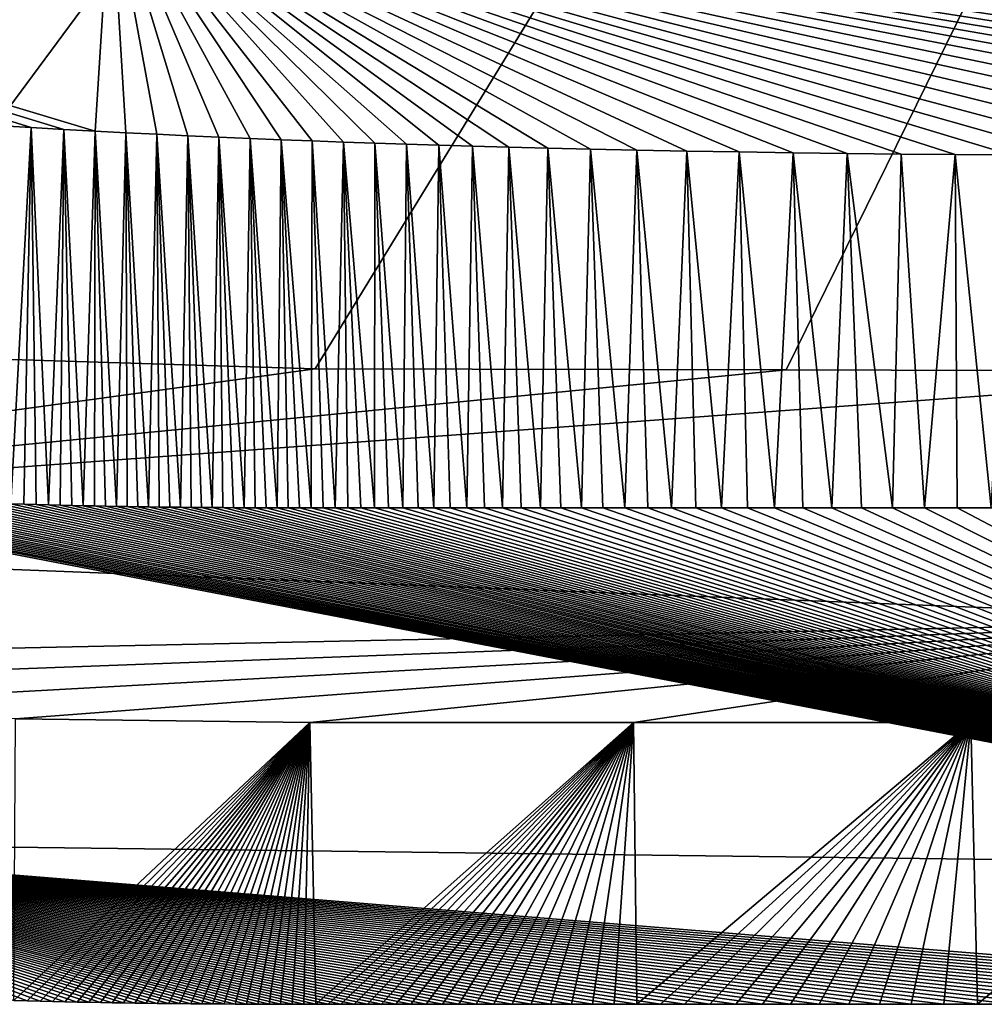
# Model space of a CAD drawing. Units: millimetres. Extents: x -275 to 275, y -440 to 10.
# Drawn here: x -189 to -173, y -440 to -424 of the extents above; entities that cross this region are included whole.
import ezdxf

# ---------------------------------------------------------------- set-up
doc = ezdxf.new("R2010")
doc.units = ezdxf.units.MM
doc.header["$LTSCALE"] = 101.851852
for name, color, linetype in [('68', 7, 'CONTINUOUS'), ('69', 7, 'CONTINUOUS'), ('70', 7, 'CONTINUOUS'), ('85', 7, 'CONTINUOUS'), ('86', 7, 'CONTINUOUS'), ('90', 7, 'CONTINUOUS')]:
    doc.layers.add(name, color=color, linetype=linetype)

msp = doc.modelspace()

# ---------------------------------------------------------------- linework, layer by layer
at = {"layer": '68', "linetype": 'Continuous'}
for points in [[(-189.453, -425.423, 849.957), (-189.204, -431.533, 849.98), (-188.878, -425.457, 849.958), (-189.453, -425.423, 849.957)], [(-189.204, -431.533, 849.98), (-188.998, -431.54, 849.98), (-188.878, -425.457, 849.958), (-189.204, -431.533, 849.98)], [(-188.998, -431.54, 849.98), (-188.796, -431.545, 849.98), (-188.878, -425.457, 849.958), (-188.998, -431.54, 849.98)], [(-188.796, -431.545, 849.98), (-188.599, -431.55, 849.98), (-188.878, -425.457, 849.958), (-188.796, -431.545, 849.98)], [(-188.878, -425.457, 849.958), (-188.599, -431.55, 849.98), (-188.348, -425.487, 849.958), (-188.878, -425.457, 849.958)], [(-188.599, -431.55, 849.98), (-188.408, -431.555, 849.98), (-188.348, -425.487, 849.958), (-188.599, -431.55, 849.98)], [(-188.408, -431.555, 849.98), (-188.221, -431.559, 849.98), (-188.348, -425.487, 849.958), (-188.408, -431.555, 849.98)], [(-188.221, -431.559, 849.98), (-188.036, -431.563, 849.98), (-188.348, -425.487, 849.958), (-188.221, -431.559, 849.98)], [(-188.348, -425.487, 849.958), (-188.036, -431.563, 849.98), (-187.844, -425.514, 849.958), (-188.348, -425.487, 849.958)], [(-188.036, -431.563, 849.98), (-187.856, -431.567, 849.98), (-187.844, -425.514, 849.958), (-188.036, -431.563, 849.98)], [(-187.856, -431.567, 849.98), (-187.678, -431.57, 849.98), (-187.844, -425.514, 849.958), (-187.856, -431.567, 849.98)], [(-187.678, -431.57, 849.98), (-187.502, -431.574, 849.98), (-187.844, -425.514, 849.958), (-187.678, -431.57, 849.98)], [(-187.844, -425.514, 849.958), (-187.502, -431.574, 849.98), (-187.348, -425.54, 849.958), (-187.844, -425.514, 849.958)], [(-187.502, -431.574, 849.98), (-187.328, -431.576, 849.98), (-187.348, -425.54, 849.958), (-187.502, -431.574, 849.98)], [(-187.155, -431.579, 849.98), (-186.983, -431.582, 849.98), (-187.348, -425.54, 849.958), (-187.155, -431.579, 849.98)], [(-187.348, -425.54, 849.958), (-186.983, -431.582, 849.98), (-186.848, -425.564, 849.958), (-187.348, -425.54, 849.958)], [(-187.328, -431.576, 849.98), (-187.155, -431.579, 849.98), (-187.348, -425.54, 849.958), (-187.328, -431.576, 849.98)], [(-186.983, -431.582, 849.98), (-186.811, -431.584, 849.98), (-186.848, -425.564, 849.958), (-186.983, -431.582, 849.98)], [(-186.639, -431.586, 849.98), (-186.468, -431.588, 849.98), (-186.848, -425.564, 849.958), (-186.639, -431.586, 849.98)], [(-186.848, -425.564, 849.958), (-186.468, -431.588, 849.98), (-186.346, -425.588, 849.958), (-186.848, -425.564, 849.958)], [(-186.811, -431.584, 849.98), (-186.639, -431.586, 849.98), (-186.848, -425.564, 849.958), (-186.811, -431.584, 849.98)], [(-186.468, -431.588, 849.98), (-186.296, -431.589, 849.98), (-186.346, -425.588, 849.958), (-186.468, -431.588, 849.98)], [(-186.125, -431.591, 849.98), (-185.953, -431.592, 849.98), (-186.346, -425.588, 849.958), (-186.125, -431.591, 849.98)], [(-186.346, -425.588, 849.958), (-185.953, -431.592, 849.98), (-185.845, -425.61, 849.958), (-186.346, -425.588, 849.958)], [(-186.296, -431.589, 849.98), (-186.125, -431.591, 849.98), (-186.346, -425.588, 849.958), (-186.296, -431.589, 849.98)], [(-185.953, -431.592, 849.98), (-185.781, -431.594, 849.98), (-185.845, -425.61, 849.958), (-185.953, -431.592, 849.98)], [(-185.608, -431.595, 849.98), (-185.435, -431.596, 849.98), (-185.845, -425.61, 849.958), (-185.608, -431.595, 849.98)], [(-185.845, -425.61, 849.958), (-185.435, -431.596, 849.98), (-185.343, -425.632, 849.958), (-185.845, -425.61, 849.958)], [(-185.781, -431.594, 849.98), (-185.608, -431.595, 849.98), (-185.845, -425.61, 849.958), (-185.781, -431.594, 849.98)], [(-185.435, -431.596, 849.98), (-185.26, -431.596, 849.98), (-185.343, -425.632, 849.958), (-185.435, -431.596, 849.98)], [(-185.084, -431.597, 849.98), (-184.906, -431.598, 849.98), (-185.343, -425.632, 849.958), (-185.084, -431.597, 849.98)], [(-185.343, -425.632, 849.958), (-184.906, -431.598, 849.98), (-184.841, -425.652, 849.958), (-185.343, -425.632, 849.958)], [(-185.26, -431.596, 849.98), (-185.084, -431.597, 849.98), (-185.343, -425.632, 849.958), (-185.26, -431.596, 849.98)], [(-184.906, -431.598, 849.98), (-184.725, -431.598, 849.98), (-184.841, -425.652, 849.958), (-184.906, -431.598, 849.98)], [(-184.542, -431.599, 849.98), (-184.355, -431.599, 849.98), (-184.841, -425.652, 849.958), (-184.542, -431.599, 849.98)], [(-184.841, -425.652, 849.958), (-184.355, -431.599, 849.98), (-184.337, -425.672, 849.958), (-184.841, -425.652, 849.958)], [(-184.725, -431.598, 849.98), (-184.542, -431.599, 849.98), (-184.841, -425.652, 849.958), (-184.725, -431.598, 849.98)], [(-184.355, -431.599, 849.98), (-184.162, -431.599, 849.98), (-184.337, -425.672, 849.958), (-184.355, -431.599, 849.98)], [(-184.162, -431.599, 849.98), (-183.965, -431.599, 849.98), (-184.337, -425.672, 849.958), (-184.162, -431.599, 849.98)], [(-184.337, -425.672, 849.958), (-183.965, -431.599, 849.98), (-183.833, -425.69, 849.958), (-184.337, -425.672, 849.958)], [(-183.965, -431.599, 849.98), (-183.762, -431.599, 849.98), (-183.833, -425.69, 849.958), (-183.965, -431.599, 849.98)], [(-183.551, -431.599, 849.98), (-183.334, -431.599, 849.98), (-183.833, -425.69, 849.958), (-183.551, -431.599, 849.98)], [(-183.833, -425.69, 849.958), (-183.334, -431.599, 849.98), (-183.327, -425.708, 849.958), (-183.833, -425.69, 849.958)], [(-183.762, -431.599, 849.98), (-183.551, -431.599, 849.98), (-183.833, -425.69, 849.958), (-183.762, -431.599, 849.98)], [(-183.334, -431.599, 849.98), (-183.108, -431.599, 849.98), (-183.327, -425.708, 849.958), (-183.334, -431.599, 849.98)], [(-183.108, -431.599, 849.98), (-182.873, -431.599, 849.98), (-183.327, -425.708, 849.958), (-183.108, -431.599, 849.98)], [(-183.327, -425.708, 849.958), (-182.873, -431.599, 849.98), (-182.817, -425.724, 849.958), (-183.327, -425.708, 849.958)], [(-182.873, -431.599, 849.98), (-182.629, -431.598, 849.98), (-182.817, -425.724, 849.958), (-182.873, -431.599, 849.98)], [(-182.629, -431.598, 849.98), (-182.375, -431.598, 849.98), (-182.817, -425.724, 849.958), (-182.629, -431.598, 849.98)], [(-182.817, -425.724, 849.958), (-182.375, -431.598, 849.98), (-182.294, -425.741, 849.958), (-182.817, -425.724, 849.958)], [(-182.375, -431.598, 849.98), (-182.112, -431.598, 849.98), (-182.294, -425.741, 849.958), (-182.375, -431.598, 849.98)], [(-182.112, -431.598, 849.98), (-181.839, -431.597, 849.98), (-182.294, -425.741, 849.958), (-182.112, -431.598, 849.98)], [(-182.294, -425.741, 849.958), (-181.839, -431.597, 849.98), (-181.747, -425.756, 849.959), (-182.294, -425.741, 849.958)], [(-181.839, -431.597, 849.98), (-181.556, -431.597, 849.98), (-181.747, -425.756, 849.959), (-181.839, -431.597, 849.98)], [(-181.556, -431.597, 849.98), (-181.264, -431.597, 849.98), (-181.747, -425.756, 849.959), (-181.556, -431.597, 849.98)], [(-181.747, -425.756, 849.959), (-181.264, -431.597, 849.98), (-181.163, -425.772, 849.959), (-181.747, -425.756, 849.959)], [(-181.264, -431.597, 849.98), (-180.961, -431.597, 849.98), (-181.163, -425.772, 849.959), (-181.264, -431.597, 849.98)], [(-180.961, -431.597, 849.98), (-180.648, -431.597, 849.98), (-181.163, -425.772, 849.959), (-180.961, -431.597, 849.98)], [(-181.163, -425.772, 849.959), (-180.648, -431.597, 849.98), (-180.531, -425.788, 849.959), (-181.163, -425.772, 849.959)], [(-180.648, -431.597, 849.98), (-180.324, -431.597, 849.98), (-180.531, -425.788, 849.959), (-180.648, -431.597, 849.98)], [(-180.324, -431.597, 849.98), (-179.99, -431.597, 849.98), (-180.531, -425.788, 849.959), (-180.324, -431.597, 849.98)], [(-180.531, -425.788, 849.959), (-179.99, -431.597, 849.98), (-179.842, -425.804, 849.959), (-180.531, -425.788, 849.959)], [(-179.99, -431.597, 849.98), (-179.644, -431.597, 849.98), (-179.842, -425.804, 849.959), (-179.99, -431.597, 849.98)], [(-179.644, -431.597, 849.98), (-179.286, -431.597, 849.98), (-179.842, -425.804, 849.959), (-179.644, -431.597, 849.98)], [(-179.842, -425.804, 849.959), (-179.286, -431.597, 849.98), (-179.094, -425.82, 849.959), (-179.842, -425.804, 849.959)], [(-179.286, -431.597, 849.98), (-178.916, -431.597, 849.98), (-179.094, -425.82, 849.959), (-179.286, -431.597, 849.98)], [(-178.916, -431.597, 849.98), (-178.534, -431.597, 849.98), (-179.094, -425.82, 849.959), (-178.916, -431.597, 849.98)], [(-179.094, -425.82, 849.959), (-178.534, -431.597, 849.98), (-178.289, -425.835, 849.959), (-179.094, -425.82, 849.959)], [(-178.534, -431.597, 849.98), (-178.139, -431.597, 849.98), (-178.289, -425.835, 849.959), (-178.534, -431.597, 849.98)], [(-178.139, -431.597, 849.98), (-177.729, -431.598, 849.98), (-178.289, -425.835, 849.959), (-178.139, -431.597, 849.98)], [(-178.289, -425.835, 849.959), (-177.729, -431.598, 849.98), (-177.44, -425.85, 849.959), (-178.289, -425.835, 849.959)], [(-177.729, -431.598, 849.98), (-177.306, -431.598, 849.98), (-177.44, -425.85, 849.959), (-177.729, -431.598, 849.98)], [(-177.306, -431.598, 849.98), (-176.868, -431.598, 849.98), (-177.44, -425.85, 849.959), (-177.306, -431.598, 849.98)], [(-177.44, -425.85, 849.959), (-176.868, -431.598, 849.98), (-176.568, -425.862, 849.959), (-177.44, -425.85, 849.959)], [(-176.868, -431.598, 849.98), (-176.415, -431.598, 849.98), (-176.568, -425.862, 849.959), (-176.868, -431.598, 849.98)], [(-176.415, -431.598, 849.98), (-175.947, -431.598, 849.98), (-176.568, -425.862, 849.959), (-176.415, -431.598, 849.98)], [(-176.568, -425.862, 849.959), (-175.947, -431.598, 849.98), (-175.694, -425.873, 849.959), (-176.568, -425.862, 849.959)], [(-175.947, -431.598, 849.98), (-175.464, -431.598, 849.98), (-175.694, -425.873, 849.959), (-175.947, -431.598, 849.98)], [(-175.464, -431.598, 849.98), (-174.964, -431.598, 849.98), (-175.694, -425.873, 849.959), (-175.464, -431.598, 849.98)], [(-175.694, -425.873, 849.959), (-174.964, -431.598, 849.98), (-174.824, -425.883, 849.959), (-175.694, -425.873, 849.959)], [(-174.964, -431.598, 849.98), (-174.449, -431.597, 849.98), (-174.824, -425.883, 849.959), (-174.964, -431.598, 849.98)], [(-174.824, -425.883, 849.959), (-174.449, -431.597, 849.98), (-173.952, -425.891, 849.959), (-174.824, -425.883, 849.959)], [(-174.449, -431.597, 849.98), (-173.918, -431.597, 849.98), (-173.952, -425.891, 849.959), (-174.449, -431.597, 849.98)], [(-173.918, -431.597, 849.98), (-173.37, -431.597, 849.98), (-173.952, -425.891, 849.959), (-173.918, -431.597, 849.98)], [(-173.952, -425.891, 849.959), (-173.37, -431.597, 849.98), (-173.054, -425.898, 849.959), (-173.952, -425.891, 849.959)]]:
    msp.add_3dface(points, dxfattribs=at)
at = {"layer": '69', "linetype": 'Continuous'}
for points in [[(-189.453, -425.423, 849.957), (-188.878, -425.457, 849.958), (-217.901, -416.465, 849.068), (-189.453, -425.423, 849.957)], [(-188.878, -425.457, 849.958), (-188.348, -425.487, 849.958), (-217.901, -416.465, 849.068), (-188.878, -425.457, 849.958)], [(-188.348, -425.487, 849.958), (-187.844, -425.514, 849.958), (-217.901, -416.465, 849.068), (-188.348, -425.487, 849.958)], [(-187.844, -425.514, 849.958), (-187.589, -421.502, 848.855), (-217.901, -416.465, 849.068), (-187.844, -425.514, 849.958)], [(-187.844, -425.514, 849.958), (-187.348, -425.54, 849.958), (-187.589, -421.502, 848.855), (-187.844, -425.514, 849.958)], [(-187.348, -425.54, 849.958), (-186.848, -425.564, 849.958), (-187.589, -421.502, 848.855), (-187.348, -425.54, 849.958)], [(-186.848, -425.564, 849.958), (-186.346, -425.588, 849.958), (-187.589, -421.502, 848.855), (-186.848, -425.564, 849.958)], [(-186.346, -425.588, 849.958), (-185.845, -425.61, 849.958), (-187.589, -421.502, 848.855), (-186.346, -425.588, 849.958)], [(-185.845, -425.61, 849.958), (-185.343, -425.632, 849.958), (-187.589, -421.502, 848.855), (-185.845, -425.61, 849.958)], [(-185.343, -425.632, 849.958), (-184.841, -425.652, 849.958), (-187.589, -421.502, 848.855), (-185.343, -425.632, 849.958)], [(-184.841, -425.652, 849.958), (-184.337, -425.672, 849.958), (-187.589, -421.502, 848.855), (-184.841, -425.652, 849.958)], [(-184.337, -425.672, 849.958), (-183.833, -425.69, 849.958), (-187.589, -421.502, 848.855), (-184.337, -425.672, 849.958)], [(-183.833, -425.69, 849.958), (-183.327, -425.708, 849.958), (-187.589, -421.502, 848.855), (-183.833, -425.69, 849.958)], [(-183.327, -425.708, 849.958), (-182.817, -425.724, 849.958), (-187.589, -421.502, 848.855), (-183.327, -425.708, 849.958)], [(-182.817, -425.724, 849.958), (-182.294, -425.741, 849.958), (-187.589, -421.502, 848.855), (-182.817, -425.724, 849.958)], [(-182.294, -425.741, 849.958), (-181.747, -425.756, 849.959), (-187.589, -421.502, 848.855), (-182.294, -425.741, 849.958)], [(-181.747, -425.756, 849.959), (-181.163, -425.772, 849.959), (-187.589, -421.502, 848.855), (-181.747, -425.756, 849.959)], [(-181.163, -425.772, 849.959), (-180.531, -425.788, 849.959), (-187.589, -421.502, 848.855), (-181.163, -425.772, 849.959)], [(-180.531, -425.788, 849.959), (-179.842, -425.804, 849.959), (-187.589, -421.502, 848.855), (-180.531, -425.788, 849.959)], [(-179.842, -425.804, 849.959), (-179.094, -425.82, 849.959), (-187.589, -421.502, 848.855), (-179.842, -425.804, 849.959)], [(-179.094, -425.82, 849.959), (-178.289, -425.835, 849.959), (-187.589, -421.502, 848.855), (-179.094, -425.82, 849.959)], [(-178.289, -425.835, 849.959), (-177.44, -425.85, 849.959), (-187.589, -421.502, 848.855), (-178.289, -425.835, 849.959)], [(-177.44, -425.85, 849.959), (-176.568, -425.862, 849.959), (-187.589, -421.502, 848.855), (-177.44, -425.85, 849.959)], [(-176.568, -425.862, 849.959), (-175.694, -425.873, 849.959), (-187.589, -421.502, 848.855), (-176.568, -425.862, 849.959)], [(-175.694, -425.873, 849.959), (-174.824, -425.883, 849.959), (-187.589, -421.502, 848.855), (-175.694, -425.873, 849.959)], [(-174.824, -425.883, 849.959), (-173.952, -425.891, 849.959), (-187.589, -421.502, 848.855), (-174.824, -425.883, 849.959)], [(-173.952, -425.891, 849.959), (-173.054, -425.898, 849.959), (-187.589, -421.502, 848.855), (-173.952, -425.891, 849.959)], [(-173.054, -425.898, 849.959), (-172.106, -425.904, 849.959), (-187.589, -421.502, 848.855), (-173.054, -425.898, 849.959)], [(-172.106, -425.904, 849.959), (-171.079, -425.91, 849.959), (-187.589, -421.502, 848.855), (-172.106, -425.904, 849.959)], [(-171.079, -425.91, 849.959), (-169.956, -425.916, 849.959), (-187.589, -421.502, 848.855), (-171.079, -425.91, 849.959)], [(-169.956, -425.916, 849.959), (-168.732, -425.922, 849.959), (-187.589, -421.502, 848.855), (-169.956, -425.916, 849.959)], [(-168.732, -425.922, 849.959), (-167.413, -425.929, 849.959), (-187.589, -421.502, 848.855), (-168.732, -425.922, 849.959)], [(-167.413, -425.929, 849.959), (-166.019, -425.938, 849.959), (-187.589, -421.502, 848.855), (-167.413, -425.929, 849.959)], [(-166.019, -425.938, 849.959), (-164.587, -425.947, 849.959), (-187.589, -421.502, 848.855), (-166.019, -425.938, 849.959)], [(-164.587, -425.947, 849.959), (-163.161, -425.957, 849.959), (-187.589, -421.502, 848.855), (-164.587, -425.947, 849.959)], [(-163.161, -425.957, 849.959), (-161.764, -425.966, 849.959), (-187.589, -421.502, 848.855), (-163.161, -425.957, 849.959)], [(-161.764, -425.966, 849.959), (-160.382, -425.975, 849.959), (-187.589, -421.502, 848.855), (-161.764, -425.966, 849.959)], [(-160.382, -425.975, 849.959), (-158.97, -425.984, 849.959), (-187.589, -421.502, 848.855), (-160.382, -425.975, 849.959)], [(-158.97, -425.984, 849.959), (-157.488, -425.993, 849.959), (-187.589, -421.502, 848.855), (-158.97, -425.984, 849.959)], [(-157.488, -425.993, 849.959), (-156.386, -421.733, 848.706), (-187.589, -421.502, 848.855), (-157.488, -425.993, 849.959)]]:
    msp.add_3dface(points, dxfattribs=at)
at = {"layer": '70', "linetype": 'Continuous'}
for points in [[(-189.129, -435.004, 776), (-184.379, -435.066, 776), (-189.158, -439.554, 841.592), (-189.129, -435.004, 776)], [(-189.158, -439.554, 841.592), (-184.379, -435.066, 776), (-188.944, -439.56, 841.592), (-189.158, -439.554, 841.592)], [(-188.944, -439.56, 841.592), (-184.379, -435.066, 776), (-188.735, -439.565, 841.592), (-188.944, -439.56, 841.592)], [(-188.735, -439.565, 841.592), (-184.379, -435.066, 776), (-188.531, -439.57, 841.592), (-188.735, -439.565, 841.592)], [(-188.531, -439.57, 841.592), (-184.379, -435.066, 776), (-188.332, -439.575, 841.592), (-188.531, -439.57, 841.592)], [(-188.332, -439.575, 841.592), (-184.379, -435.066, 776), (-188.137, -439.579, 841.592), (-188.332, -439.575, 841.592)], [(-188.137, -439.579, 841.592), (-184.379, -435.066, 776), (-187.946, -439.582, 841.592), (-188.137, -439.579, 841.592)], [(-187.946, -439.582, 841.592), (-184.379, -435.066, 776), (-187.757, -439.586, 841.592), (-187.946, -439.582, 841.592)], [(-187.757, -439.586, 841.592), (-184.379, -435.066, 776), (-187.571, -439.589, 841.592), (-187.757, -439.586, 841.592)], [(-187.571, -439.589, 841.592), (-184.379, -435.066, 776), (-187.387, -439.592, 841.592), (-187.571, -439.589, 841.592)], [(-187.387, -439.592, 841.592), (-184.379, -435.066, 776), (-187.204, -439.595, 841.592), (-187.387, -439.592, 841.592)], [(-187.204, -439.595, 841.592), (-184.379, -435.066, 776), (-187.022, -439.597, 841.592), (-187.204, -439.595, 841.592)], [(-187.022, -439.597, 841.592), (-184.379, -435.066, 776), (-186.841, -439.6, 841.592), (-187.022, -439.597, 841.592)], [(-186.841, -439.6, 841.592), (-184.379, -435.066, 776), (-186.661, -439.602, 841.592), (-186.841, -439.6, 841.592)], [(-186.661, -439.602, 841.592), (-184.379, -435.066, 776), (-186.481, -439.604, 841.592), (-186.661, -439.602, 841.592)], [(-186.481, -439.604, 841.592), (-184.379, -435.066, 776), (-186.301, -439.605, 841.592), (-186.481, -439.604, 841.592)], [(-186.301, -439.605, 841.592), (-184.379, -435.066, 776), (-186.122, -439.607, 841.592), (-186.301, -439.605, 841.592)], [(-186.122, -439.607, 841.592), (-184.379, -435.066, 776), (-185.942, -439.608, 841.592), (-186.122, -439.607, 841.592)], [(-185.942, -439.608, 841.592), (-184.379, -435.066, 776), (-185.762, -439.609, 841.592), (-185.942, -439.608, 841.592)], [(-185.762, -439.609, 841.592), (-184.379, -435.066, 776), (-185.582, -439.611, 841.592), (-185.762, -439.609, 841.592)], [(-185.582, -439.611, 841.592), (-184.379, -435.066, 776), (-185.401, -439.612, 841.592), (-185.582, -439.611, 841.592)], [(-185.401, -439.612, 841.592), (-184.379, -435.066, 776), (-185.219, -439.612, 841.592), (-185.401, -439.612, 841.592)], [(-185.219, -439.612, 841.592), (-184.379, -435.066, 776), (-185.036, -439.613, 841.592), (-185.219, -439.612, 841.592)], [(-185.036, -439.613, 841.592), (-184.379, -435.066, 776), (-184.85, -439.614, 841.592), (-185.036, -439.613, 841.592)], [(-184.85, -439.614, 841.592), (-184.379, -435.066, 776), (-184.663, -439.614, 841.592), (-184.85, -439.614, 841.592)], [(-184.663, -439.614, 841.592), (-184.379, -435.066, 776), (-184.473, -439.614, 841.592), (-184.663, -439.614, 841.592)], [(-184.473, -439.614, 841.592), (-184.379, -435.066, 776), (-184.278, -439.615, 841.592), (-184.473, -439.614, 841.592)], [(-184.379, -435.066, 776), (-179.148, -435.064, 776), (-184.278, -439.615, 841.592), (-184.379, -435.066, 776)], [(-184.278, -439.615, 841.592), (-179.148, -435.064, 776), (-184.078, -439.615, 841.592), (-184.278, -439.615, 841.592)], [(-184.078, -439.615, 841.592), (-179.148, -435.064, 776), (-183.874, -439.615, 841.592), (-184.078, -439.615, 841.592)], [(-183.874, -439.615, 841.592), (-179.148, -435.064, 776), (-183.663, -439.615, 841.592), (-183.874, -439.615, 841.592)], [(-183.663, -439.615, 841.592), (-179.148, -435.064, 776), (-183.445, -439.615, 841.592), (-183.663, -439.615, 841.592)], [(-183.445, -439.615, 841.592), (-179.148, -435.064, 776), (-183.22, -439.615, 841.592), (-183.445, -439.615, 841.592)], [(-183.22, -439.615, 841.592), (-179.148, -435.064, 776), (-182.987, -439.614, 841.592), (-183.22, -439.615, 841.592)], [(-182.987, -439.614, 841.592), (-179.148, -435.064, 776), (-182.746, -439.614, 841.592), (-182.987, -439.614, 841.592)], [(-182.746, -439.614, 841.592), (-179.148, -435.064, 776), (-182.495, -439.614, 841.592), (-182.746, -439.614, 841.592)], [(-182.495, -439.614, 841.592), (-179.148, -435.064, 776), (-182.236, -439.613, 841.592), (-182.495, -439.614, 841.592)], [(-182.236, -439.613, 841.592), (-179.148, -435.064, 776), (-181.968, -439.613, 841.592), (-182.236, -439.613, 841.592)], [(-181.968, -439.613, 841.592), (-179.148, -435.064, 776), (-181.69, -439.613, 841.592), (-181.968, -439.613, 841.592)], [(-181.69, -439.613, 841.592), (-179.148, -435.064, 776), (-181.403, -439.613, 841.592), (-181.69, -439.613, 841.592)], [(-181.403, -439.613, 841.592), (-179.148, -435.064, 776), (-181.106, -439.612, 841.592), (-181.403, -439.613, 841.592)], [(-181.106, -439.612, 841.592), (-179.148, -435.064, 776), (-180.799, -439.612, 841.592), (-181.106, -439.612, 841.592)], [(-180.799, -439.612, 841.592), (-179.148, -435.064, 776), (-180.481, -439.612, 841.592), (-180.799, -439.612, 841.592)], [(-180.481, -439.612, 841.592), (-179.148, -435.064, 776), (-180.151, -439.612, 841.592), (-180.481, -439.612, 841.592)], [(-180.151, -439.612, 841.592), (-179.148, -435.064, 776), (-179.811, -439.612, 841.592), (-180.151, -439.612, 841.592)], [(-179.811, -439.612, 841.592), (-179.148, -435.064, 776), (-179.458, -439.612, 841.592), (-179.811, -439.612, 841.592)], [(-179.458, -439.612, 841.592), (-179.148, -435.064, 776), (-179.092, -439.613, 841.592), (-179.458, -439.612, 841.592)], [(-179.148, -435.064, 776), (-173.697, -435.064, 776), (-179.092, -439.613, 841.592), (-179.148, -435.064, 776)], [(-179.092, -439.613, 841.592), (-173.697, -435.064, 776), (-178.714, -439.613, 841.592), (-179.092, -439.613, 841.592)], [(-178.714, -439.613, 841.592), (-173.697, -435.064, 776), (-178.323, -439.613, 841.592), (-178.714, -439.613, 841.592)], [(-178.323, -439.613, 841.592), (-173.697, -435.064, 776), (-177.917, -439.613, 841.592), (-178.323, -439.613, 841.592)], [(-177.917, -439.613, 841.592), (-173.697, -435.064, 776), (-177.497, -439.613, 841.592), (-177.917, -439.613, 841.592)], [(-177.497, -439.613, 841.592), (-173.697, -435.064, 776), (-177.062, -439.613, 841.592), (-177.497, -439.613, 841.592)], [(-177.062, -439.613, 841.592), (-173.697, -435.064, 776), (-176.613, -439.613, 841.592), (-177.062, -439.613, 841.592)], [(-176.613, -439.613, 841.592), (-173.697, -435.064, 776), (-176.149, -439.613, 841.592), (-176.613, -439.613, 841.592)], [(-176.149, -439.613, 841.592), (-173.697, -435.064, 776), (-175.669, -439.613, 841.592), (-176.149, -439.613, 841.592)], [(-175.669, -439.613, 841.592), (-173.697, -435.064, 776), (-175.174, -439.613, 841.592), (-175.669, -439.613, 841.592)], [(-175.174, -439.613, 841.592), (-173.697, -435.064, 776), (-174.663, -439.613, 841.592), (-175.174, -439.613, 841.592)], [(-174.663, -439.613, 841.592), (-173.697, -435.064, 776), (-174.136, -439.613, 841.592), (-174.663, -439.613, 841.592)], [(-174.136, -439.613, 841.592), (-173.697, -435.064, 776), (-173.593, -439.613, 841.592), (-174.136, -439.613, 841.592)], [(-173.697, -435.064, 776), (-168.137, -435.064, 776), (-173.593, -439.613, 841.592), (-173.697, -435.064, 776)], [(-173.593, -439.613, 841.592), (-168.137, -435.064, 776), (-173.033, -439.613, 841.592), (-173.593, -439.613, 841.592)]]:
    msp.add_3dface(points, dxfattribs=at)
at = {"layer": '85', "linetype": 'Continuous'}
for points in [[(-221.442, -423.154, 767.099), (-178.853, -361.267, 731.33), (-215.207, -425.26, 767.059), (-221.442, -423.154, 767.099)], [(-215.207, -425.26, 767.059), (-178.853, -361.267, 731.33), (-208.262, -427.003, 767.005), (-215.207, -425.26, 767.059)], [(-178.853, -361.267, 731.33), (-145.569, -366.119, 730.924), (-208.262, -427.003, 767.005), (-178.853, -361.267, 731.33)], [(-208.262, -427.003, 767.005), (-145.569, -366.119, 730.924), (-200.513, -428.32, 766.937), (-208.262, -427.003, 767.005)], [(-200.513, -428.32, 766.937), (-145.569, -366.119, 730.924), (-192.182, -429.111, 766.858), (-200.513, -428.32, 766.937)], [(-192.182, -429.111, 766.858), (-145.569, -366.119, 730.924), (-184.288, -429.352, 766.787), (-192.182, -429.111, 766.858)], [(-184.288, -429.352, 766.787), (-145.569, -366.119, 730.924), (-176.681, -429.37, 766.76), (-184.288, -429.352, 766.787)], [(-145.569, -366.119, 730.924), (-168.175, -429.393, 766.74), (-176.681, -429.37, 766.76), (-145.569, -366.119, 730.924)]]:
    msp.add_3dface(points, dxfattribs=at)
at = {"layer": '86', "linetype": 'Continuous'}
for points in [[(-192.182, -429.111, 766.858), (-184.288, -429.352, 766.787), (-203.726, -432.023, 770.696), (-192.182, -429.111, 766.858)], [(-184.288, -429.352, 766.787), (-176.681, -429.37, 766.76), (-203.726, -432.023, 770.696), (-184.288, -429.352, 766.787)], [(-176.681, -429.37, 766.76), (-168.175, -429.393, 766.74), (-203.726, -432.023, 770.696), (-176.681, -429.37, 766.76)], [(-168.175, -429.393, 766.74), (-168.159, -433.415, 770.643), (-203.726, -432.023, 770.696), (-168.175, -429.393, 766.74)], [(-168.159, -433.415, 770.643), (-200.915, -434.11, 776), (-203.726, -432.023, 770.696), (-168.159, -433.415, 770.643)], [(-197.288, -434.506, 776), (-200.915, -434.11, 776), (-168.159, -433.415, 770.643), (-197.288, -434.506, 776)], [(-193.418, -434.807, 776), (-197.288, -434.506, 776), (-168.159, -433.415, 770.643), (-193.418, -434.807, 776)], [(-189.129, -435.004, 776), (-193.418, -434.807, 776), (-168.159, -433.415, 770.643), (-189.129, -435.004, 776)], [(-184.379, -435.066, 776), (-189.129, -435.004, 776), (-168.159, -433.415, 770.643), (-184.379, -435.066, 776)], [(-179.148, -435.064, 776), (-184.379, -435.066, 776), (-168.159, -433.415, 770.643), (-179.148, -435.064, 776)], [(-173.697, -435.064, 776), (-179.148, -435.064, 776), (-168.159, -433.415, 770.643), (-173.697, -435.064, 776)], [(-168.137, -435.064, 776), (-173.697, -435.064, 776), (-168.159, -433.415, 770.643), (-168.137, -435.064, 776)]]:
    msp.add_3dface(points, dxfattribs=at)
at = {"layer": '90', "linetype": 'Continuous'}
for points in [[(-162.876, -437.406, 847.507), (-194.988, -431.223, 849.98), (-195.683, -436.995, 847.507), (-162.876, -437.406, 847.507)], [(-194.731, -431.242, 849.98), (-194.988, -431.223, 849.98), (-162.876, -437.406, 847.507), (-194.731, -431.242, 849.98)], [(-194.476, -431.261, 849.98), (-194.731, -431.242, 849.98), (-162.876, -437.406, 847.507), (-194.476, -431.261, 849.98)], [(-194.225, -431.279, 849.98), (-194.476, -431.261, 849.98), (-162.876, -437.406, 847.507), (-194.225, -431.279, 849.98)], [(-193.976, -431.296, 849.98), (-194.225, -431.279, 849.98), (-162.876, -437.406, 847.507), (-193.976, -431.296, 849.98)], [(-193.729, -431.313, 849.98), (-193.976, -431.296, 849.98), (-162.876, -437.406, 847.507), (-193.729, -431.313, 849.98)], [(-193.483, -431.329, 849.98), (-193.729, -431.313, 849.98), (-162.876, -437.406, 847.507), (-193.483, -431.329, 849.98)], [(-193.238, -431.345, 849.98), (-193.483, -431.329, 849.98), (-162.876, -437.406, 847.507), (-193.238, -431.345, 849.98)], [(-192.994, -431.36, 849.98), (-193.238, -431.345, 849.98), (-162.876, -437.406, 847.507), (-192.994, -431.36, 849.98)], [(-192.748, -431.374, 849.98), (-192.994, -431.36, 849.98), (-162.876, -437.406, 847.507), (-192.748, -431.374, 849.98)], [(-192.503, -431.389, 849.98), (-192.748, -431.374, 849.98), (-162.876, -437.406, 847.507), (-192.503, -431.389, 849.98)], [(-192.257, -431.402, 849.98), (-192.503, -431.389, 849.98), (-162.876, -437.406, 847.507), (-192.257, -431.402, 849.98)], [(-192.011, -431.416, 849.98), (-192.257, -431.402, 849.98), (-162.876, -437.406, 847.507), (-192.011, -431.416, 849.98)], [(-191.764, -431.428, 849.98), (-192.011, -431.416, 849.98), (-162.876, -437.406, 847.507), (-191.764, -431.428, 849.98)], [(-191.519, -431.441, 849.98), (-191.764, -431.428, 849.98), (-162.876, -437.406, 847.507), (-191.519, -431.441, 849.98)], [(-191.274, -431.453, 849.98), (-191.519, -431.441, 849.98), (-162.876, -437.406, 847.507), (-191.274, -431.453, 849.98)], [(-191.03, -431.464, 849.98), (-191.274, -431.453, 849.98), (-162.876, -437.406, 847.507), (-191.03, -431.464, 849.98)], [(-190.788, -431.475, 849.98), (-191.03, -431.464, 849.98), (-162.876, -437.406, 847.507), (-190.788, -431.475, 849.98)], [(-190.55, -431.485, 849.98), (-190.788, -431.475, 849.98), (-162.876, -437.406, 847.507), (-190.55, -431.485, 849.98)], [(-190.314, -431.494, 849.98), (-190.55, -431.485, 849.98), (-162.876, -437.406, 847.507), (-190.314, -431.494, 849.98)], [(-190.083, -431.503, 849.98), (-190.314, -431.494, 849.98), (-162.876, -437.406, 847.507), (-190.083, -431.503, 849.98)], [(-189.856, -431.512, 849.98), (-190.083, -431.503, 849.98), (-162.876, -437.406, 847.507), (-189.856, -431.512, 849.98)], [(-189.634, -431.52, 849.98), (-189.856, -431.512, 849.98), (-162.876, -437.406, 847.507), (-189.634, -431.52, 849.98)], [(-189.416, -431.527, 849.98), (-189.634, -431.52, 849.98), (-162.876, -437.406, 847.507), (-189.416, -431.527, 849.98)], [(-189.204, -431.533, 849.98), (-189.416, -431.527, 849.98), (-162.876, -437.406, 847.507), (-189.204, -431.533, 849.98)], [(-188.998, -431.54, 849.98), (-189.204, -431.533, 849.98), (-162.876, -437.406, 847.507), (-188.998, -431.54, 849.98)], [(-188.796, -431.545, 849.98), (-188.998, -431.54, 849.98), (-162.876, -437.406, 847.507), (-188.796, -431.545, 849.98)], [(-188.599, -431.55, 849.98), (-188.796, -431.545, 849.98), (-162.876, -437.406, 847.507), (-188.599, -431.55, 849.98)], [(-188.408, -431.555, 849.98), (-188.599, -431.55, 849.98), (-162.876, -437.406, 847.507), (-188.408, -431.555, 849.98)], [(-188.221, -431.559, 849.98), (-188.408, -431.555, 849.98), (-162.876, -437.406, 847.507), (-188.221, -431.559, 849.98)], [(-188.036, -431.563, 849.98), (-188.221, -431.559, 849.98), (-162.876, -437.406, 847.507), (-188.036, -431.563, 849.98)], [(-187.856, -431.567, 849.98), (-188.036, -431.563, 849.98), (-162.876, -437.406, 847.507), (-187.856, -431.567, 849.98)], [(-187.678, -431.57, 849.98), (-187.856, -431.567, 849.98), (-162.876, -437.406, 847.507), (-187.678, -431.57, 849.98)], [(-187.502, -431.574, 849.98), (-187.678, -431.57, 849.98), (-162.876, -437.406, 847.507), (-187.502, -431.574, 849.98)], [(-187.328, -431.576, 849.98), (-187.502, -431.574, 849.98), (-162.876, -437.406, 847.507), (-187.328, -431.576, 849.98)], [(-187.155, -431.579, 849.98), (-187.328, -431.576, 849.98), (-162.876, -437.406, 847.507), (-187.155, -431.579, 849.98)], [(-186.983, -431.582, 849.98), (-187.155, -431.579, 849.98), (-162.876, -437.406, 847.507), (-186.983, -431.582, 849.98)], [(-186.811, -431.584, 849.98), (-186.983, -431.582, 849.98), (-162.876, -437.406, 847.507), (-186.811, -431.584, 849.98)], [(-186.639, -431.586, 849.98), (-186.811, -431.584, 849.98), (-162.876, -437.406, 847.507), (-186.639, -431.586, 849.98)], [(-186.468, -431.588, 849.98), (-186.639, -431.586, 849.98), (-162.876, -437.406, 847.507), (-186.468, -431.588, 849.98)], [(-186.296, -431.589, 849.98), (-186.468, -431.588, 849.98), (-162.876, -437.406, 847.507), (-186.296, -431.589, 849.98)], [(-186.125, -431.591, 849.98), (-186.296, -431.589, 849.98), (-162.876, -437.406, 847.507), (-186.125, -431.591, 849.98)], [(-185.953, -431.592, 849.98), (-186.125, -431.591, 849.98), (-162.876, -437.406, 847.507), (-185.953, -431.592, 849.98)], [(-185.781, -431.594, 849.98), (-185.953, -431.592, 849.98), (-162.876, -437.406, 847.507), (-185.781, -431.594, 849.98)], [(-185.608, -431.595, 849.98), (-185.781, -431.594, 849.98), (-162.876, -437.406, 847.507), (-185.608, -431.595, 849.98)], [(-185.435, -431.596, 849.98), (-185.608, -431.595, 849.98), (-162.876, -437.406, 847.507), (-185.435, -431.596, 849.98)], [(-185.26, -431.596, 849.98), (-185.435, -431.596, 849.98), (-162.876, -437.406, 847.507), (-185.26, -431.596, 849.98)], [(-185.084, -431.597, 849.98), (-185.26, -431.596, 849.98), (-162.876, -437.406, 847.507), (-185.084, -431.597, 849.98)], [(-184.906, -431.598, 849.98), (-185.084, -431.597, 849.98), (-162.876, -437.406, 847.507), (-184.906, -431.598, 849.98)], [(-184.725, -431.598, 849.98), (-184.906, -431.598, 849.98), (-162.876, -437.406, 847.507), (-184.725, -431.598, 849.98)], [(-184.542, -431.599, 849.98), (-184.725, -431.598, 849.98), (-162.876, -437.406, 847.507), (-184.542, -431.599, 849.98)], [(-184.355, -431.599, 849.98), (-184.542, -431.599, 849.98), (-162.876, -437.406, 847.507), (-184.355, -431.599, 849.98)], [(-184.162, -431.599, 849.98), (-184.355, -431.599, 849.98), (-162.876, -437.406, 847.507), (-184.162, -431.599, 849.98)], [(-183.965, -431.599, 849.98), (-184.162, -431.599, 849.98), (-162.876, -437.406, 847.507), (-183.965, -431.599, 849.98)], [(-183.762, -431.599, 849.98), (-183.965, -431.599, 849.98), (-162.876, -437.406, 847.507), (-183.762, -431.599, 849.98)], [(-183.551, -431.599, 849.98), (-183.762, -431.599, 849.98), (-162.876, -437.406, 847.507), (-183.551, -431.599, 849.98)], [(-183.334, -431.599, 849.98), (-183.551, -431.599, 849.98), (-162.876, -437.406, 847.507), (-183.334, -431.599, 849.98)], [(-183.108, -431.599, 849.98), (-183.334, -431.599, 849.98), (-162.876, -437.406, 847.507), (-183.108, -431.599, 849.98)], [(-182.873, -431.599, 849.98), (-183.108, -431.599, 849.98), (-162.876, -437.406, 847.507), (-182.873, -431.599, 849.98)], [(-182.629, -431.598, 849.98), (-182.873, -431.599, 849.98), (-162.876, -437.406, 847.507), (-182.629, -431.598, 849.98)], [(-182.375, -431.598, 849.98), (-182.629, -431.598, 849.98), (-162.876, -437.406, 847.507), (-182.375, -431.598, 849.98)], [(-182.112, -431.598, 849.98), (-182.375, -431.598, 849.98), (-162.876, -437.406, 847.507), (-182.112, -431.598, 849.98)], [(-181.839, -431.597, 849.98), (-182.112, -431.598, 849.98), (-162.876, -437.406, 847.507), (-181.839, -431.597, 849.98)], [(-181.556, -431.597, 849.98), (-181.839, -431.597, 849.98), (-162.876, -437.406, 847.507), (-181.556, -431.597, 849.98)], [(-181.264, -431.597, 849.98), (-181.556, -431.597, 849.98), (-162.876, -437.406, 847.507), (-181.264, -431.597, 849.98)], [(-180.961, -431.597, 849.98), (-181.264, -431.597, 849.98), (-162.876, -437.406, 847.507), (-180.961, -431.597, 849.98)], [(-180.648, -431.597, 849.98), (-180.961, -431.597, 849.98), (-162.876, -437.406, 847.507), (-180.648, -431.597, 849.98)], [(-180.324, -431.597, 849.98), (-180.648, -431.597, 849.98), (-162.876, -437.406, 847.507), (-180.324, -431.597, 849.98)], [(-179.99, -431.597, 849.98), (-180.324, -431.597, 849.98), (-162.876, -437.406, 847.507), (-179.99, -431.597, 849.98)], [(-179.644, -431.597, 849.98), (-179.99, -431.597, 849.98), (-162.876, -437.406, 847.507), (-179.644, -431.597, 849.98)], [(-179.286, -431.597, 849.98), (-179.644, -431.597, 849.98), (-162.876, -437.406, 847.507), (-179.286, -431.597, 849.98)], [(-178.916, -431.597, 849.98), (-179.286, -431.597, 849.98), (-162.876, -437.406, 847.507), (-178.916, -431.597, 849.98)], [(-178.534, -431.597, 849.98), (-178.916, -431.597, 849.98), (-162.876, -437.406, 847.507), (-178.534, -431.597, 849.98)], [(-178.139, -431.597, 849.98), (-178.534, -431.597, 849.98), (-162.876, -437.406, 847.507), (-178.139, -431.597, 849.98)], [(-177.729, -431.598, 849.98), (-178.139, -431.597, 849.98), (-162.876, -437.406, 847.507), (-177.729, -431.598, 849.98)], [(-177.306, -431.598, 849.98), (-177.729, -431.598, 849.98), (-162.876, -437.406, 847.507), (-177.306, -431.598, 849.98)], [(-176.868, -431.598, 849.98), (-177.306, -431.598, 849.98), (-162.876, -437.406, 847.507), (-176.868, -431.598, 849.98)], [(-176.415, -431.598, 849.98), (-176.868, -431.598, 849.98), (-162.876, -437.406, 847.507), (-176.415, -431.598, 849.98)], [(-175.947, -431.598, 849.98), (-176.415, -431.598, 849.98), (-162.876, -437.406, 847.507), (-175.947, -431.598, 849.98)], [(-175.464, -431.598, 849.98), (-175.947, -431.598, 849.98), (-162.876, -437.406, 847.507), (-175.464, -431.598, 849.98)], [(-174.964, -431.598, 849.98), (-175.464, -431.598, 849.98), (-162.876, -437.406, 847.507), (-174.964, -431.598, 849.98)], [(-174.449, -431.597, 849.98), (-174.964, -431.598, 849.98), (-162.876, -437.406, 847.507), (-174.449, -431.597, 849.98)], [(-173.918, -431.597, 849.98), (-174.449, -431.597, 849.98), (-162.876, -437.406, 847.507), (-173.918, -431.597, 849.98)], [(-173.37, -431.597, 849.98), (-173.918, -431.597, 849.98), (-162.876, -437.406, 847.507), (-173.37, -431.597, 849.98)], [(-189.158, -439.554, 841.592), (-188.944, -439.56, 841.592), (-195.683, -436.995, 847.507), (-189.158, -439.554, 841.592)], [(-188.944, -439.56, 841.592), (-188.735, -439.565, 841.592), (-195.683, -436.995, 847.507), (-188.944, -439.56, 841.592)], [(-188.735, -439.565, 841.592), (-188.531, -439.57, 841.592), (-195.683, -436.995, 847.507), (-188.735, -439.565, 841.592)], [(-188.531, -439.57, 841.592), (-188.332, -439.575, 841.592), (-195.683, -436.995, 847.507), (-188.531, -439.57, 841.592)], [(-188.332, -439.575, 841.592), (-188.137, -439.579, 841.592), (-195.683, -436.995, 847.507), (-188.332, -439.575, 841.592)], [(-188.137, -439.579, 841.592), (-187.946, -439.582, 841.592), (-195.683, -436.995, 847.507), (-188.137, -439.579, 841.592)], [(-187.946, -439.582, 841.592), (-187.757, -439.586, 841.592), (-195.683, -436.995, 847.507), (-187.946, -439.582, 841.592)], [(-187.757, -439.586, 841.592), (-187.571, -439.589, 841.592), (-195.683, -436.995, 847.507), (-187.757, -439.586, 841.592)], [(-187.571, -439.589, 841.592), (-187.387, -439.592, 841.592), (-195.683, -436.995, 847.507), (-187.571, -439.589, 841.592)], [(-187.387, -439.592, 841.592), (-187.204, -439.595, 841.592), (-195.683, -436.995, 847.507), (-187.387, -439.592, 841.592)], [(-187.204, -439.595, 841.592), (-187.022, -439.597, 841.592), (-195.683, -436.995, 847.507), (-187.204, -439.595, 841.592)], [(-187.022, -439.597, 841.592), (-186.841, -439.6, 841.592), (-195.683, -436.995, 847.507), (-187.022, -439.597, 841.592)], [(-186.841, -439.6, 841.592), (-186.661, -439.602, 841.592), (-195.683, -436.995, 847.507), (-186.841, -439.6, 841.592)], [(-186.661, -439.602, 841.592), (-186.481, -439.604, 841.592), (-195.683, -436.995, 847.507), (-186.661, -439.602, 841.592)], [(-186.481, -439.604, 841.592), (-186.301, -439.605, 841.592), (-195.683, -436.995, 847.507), (-186.481, -439.604, 841.592)], [(-186.301, -439.605, 841.592), (-186.122, -439.607, 841.592), (-195.683, -436.995, 847.507), (-186.301, -439.605, 841.592)], [(-186.122, -439.607, 841.592), (-185.942, -439.608, 841.592), (-195.683, -436.995, 847.507), (-186.122, -439.607, 841.592)], [(-185.942, -439.608, 841.592), (-185.762, -439.609, 841.592), (-195.683, -436.995, 847.507), (-185.942, -439.608, 841.592)], [(-185.762, -439.609, 841.592), (-185.582, -439.611, 841.592), (-195.683, -436.995, 847.507), (-185.762, -439.609, 841.592)], [(-185.582, -439.611, 841.592), (-185.401, -439.612, 841.592), (-195.683, -436.995, 847.507), (-185.582, -439.611, 841.592)], [(-185.401, -439.612, 841.592), (-185.219, -439.612, 841.592), (-195.683, -436.995, 847.507), (-185.401, -439.612, 841.592)], [(-185.219, -439.612, 841.592), (-185.036, -439.613, 841.592), (-195.683, -436.995, 847.507), (-185.219, -439.612, 841.592)], [(-185.036, -439.613, 841.592), (-184.85, -439.614, 841.592), (-195.683, -436.995, 847.507), (-185.036, -439.613, 841.592)], [(-184.85, -439.614, 841.592), (-184.663, -439.614, 841.592), (-195.683, -436.995, 847.507), (-184.85, -439.614, 841.592)], [(-184.663, -439.614, 841.592), (-184.473, -439.614, 841.592), (-195.683, -436.995, 847.507), (-184.663, -439.614, 841.592)], [(-184.473, -439.614, 841.592), (-184.278, -439.615, 841.592), (-195.683, -436.995, 847.507), (-184.473, -439.614, 841.592)], [(-184.278, -439.615, 841.592), (-184.078, -439.615, 841.592), (-195.683, -436.995, 847.507), (-184.278, -439.615, 841.592)], [(-184.078, -439.615, 841.592), (-183.874, -439.615, 841.592), (-195.683, -436.995, 847.507), (-184.078, -439.615, 841.592)], [(-183.874, -439.615, 841.592), (-183.663, -439.615, 841.592), (-195.683, -436.995, 847.507), (-183.874, -439.615, 841.592)], [(-183.663, -439.615, 841.592), (-183.445, -439.615, 841.592), (-195.683, -436.995, 847.507), (-183.663, -439.615, 841.592)], [(-183.445, -439.615, 841.592), (-183.22, -439.615, 841.592), (-195.683, -436.995, 847.507), (-183.445, -439.615, 841.592)], [(-183.22, -439.615, 841.592), (-182.987, -439.614, 841.592), (-195.683, -436.995, 847.507), (-183.22, -439.615, 841.592)], [(-182.987, -439.614, 841.592), (-182.746, -439.614, 841.592), (-195.683, -436.995, 847.507), (-182.987, -439.614, 841.592)], [(-182.746, -439.614, 841.592), (-182.495, -439.614, 841.592), (-195.683, -436.995, 847.507), (-182.746, -439.614, 841.592)], [(-182.495, -439.614, 841.592), (-182.236, -439.613, 841.592), (-195.683, -436.995, 847.507), (-182.495, -439.614, 841.592)], [(-182.236, -439.613, 841.592), (-181.968, -439.613, 841.592), (-195.683, -436.995, 847.507), (-182.236, -439.613, 841.592)], [(-181.968, -439.613, 841.592), (-181.69, -439.613, 841.592), (-195.683, -436.995, 847.507), (-181.968, -439.613, 841.592)], [(-181.69, -439.613, 841.592), (-181.403, -439.613, 841.592), (-195.683, -436.995, 847.507), (-181.69, -439.613, 841.592)], [(-181.403, -439.613, 841.592), (-181.106, -439.612, 841.592), (-195.683, -436.995, 847.507), (-181.403, -439.613, 841.592)], [(-181.106, -439.612, 841.592), (-180.799, -439.612, 841.592), (-195.683, -436.995, 847.507), (-181.106, -439.612, 841.592)], [(-180.799, -439.612, 841.592), (-180.481, -439.612, 841.592), (-195.683, -436.995, 847.507), (-180.799, -439.612, 841.592)], [(-180.481, -439.612, 841.592), (-180.151, -439.612, 841.592), (-195.683, -436.995, 847.507), (-180.481, -439.612, 841.592)], [(-180.151, -439.612, 841.592), (-179.811, -439.612, 841.592), (-195.683, -436.995, 847.507), (-180.151, -439.612, 841.592)], [(-179.811, -439.612, 841.592), (-179.458, -439.612, 841.592), (-195.683, -436.995, 847.507), (-179.811, -439.612, 841.592)], [(-179.458, -439.612, 841.592), (-179.092, -439.613, 841.592), (-195.683, -436.995, 847.507), (-179.458, -439.612, 841.592)], [(-179.092, -439.613, 841.592), (-178.714, -439.613, 841.592), (-195.683, -436.995, 847.507), (-179.092, -439.613, 841.592)], [(-178.714, -439.613, 841.592), (-178.323, -439.613, 841.592), (-195.683, -436.995, 847.507), (-178.714, -439.613, 841.592)], [(-178.323, -439.613, 841.592), (-177.917, -439.613, 841.592), (-195.683, -436.995, 847.507), (-178.323, -439.613, 841.592)], [(-177.917, -439.613, 841.592), (-177.497, -439.613, 841.592), (-195.683, -436.995, 847.507), (-177.917, -439.613, 841.592)], [(-177.497, -439.613, 841.592), (-177.062, -439.613, 841.592), (-195.683, -436.995, 847.507), (-177.497, -439.613, 841.592)], [(-177.062, -439.613, 841.592), (-176.613, -439.613, 841.592), (-195.683, -436.995, 847.507), (-177.062, -439.613, 841.592)], [(-176.613, -439.613, 841.592), (-176.149, -439.613, 841.592), (-195.683, -436.995, 847.507), (-176.613, -439.613, 841.592)], [(-176.149, -439.613, 841.592), (-175.669, -439.613, 841.592), (-195.683, -436.995, 847.507), (-176.149, -439.613, 841.592)], [(-175.669, -439.613, 841.592), (-175.174, -439.613, 841.592), (-195.683, -436.995, 847.507), (-175.669, -439.613, 841.592)], [(-175.174, -439.613, 841.592), (-174.663, -439.613, 841.592), (-195.683, -436.995, 847.507), (-175.174, -439.613, 841.592)], [(-174.663, -439.613, 841.592), (-174.136, -439.613, 841.592), (-195.683, -436.995, 847.507), (-174.663, -439.613, 841.592)], [(-174.136, -439.613, 841.592), (-173.593, -439.613, 841.592), (-195.683, -436.995, 847.507), (-174.136, -439.613, 841.592)], [(-173.593, -439.613, 841.592), (-173.033, -439.613, 841.592), (-195.683, -436.995, 847.507), (-173.593, -439.613, 841.592)], [(-173.033, -439.613, 841.592), (-172.456, -439.613, 841.592), (-195.683, -436.995, 847.507), (-173.033, -439.613, 841.592)], [(-172.456, -439.613, 841.592), (-171.864, -439.613, 841.592), (-195.683, -436.995, 847.507), (-172.456, -439.613, 841.592)], [(-171.864, -439.613, 841.592), (-171.254, -439.613, 841.592), (-195.683, -436.995, 847.507), (-171.864, -439.613, 841.592)], [(-171.254, -439.613, 841.592), (-170.629, -439.613, 841.592), (-195.683, -436.995, 847.507), (-171.254, -439.613, 841.592)], [(-170.629, -439.613, 841.592), (-169.988, -439.613, 841.592), (-195.683, -436.995, 847.507), (-170.629, -439.613, 841.592)], [(-169.988, -439.613, 841.592), (-169.331, -439.613, 841.592), (-195.683, -436.995, 847.507), (-169.988, -439.613, 841.592)], [(-169.331, -439.613, 841.592), (-168.66, -439.613, 841.592), (-195.683, -436.995, 847.507), (-169.331, -439.613, 841.592)], [(-168.66, -439.613, 841.592), (-167.973, -439.613, 841.592), (-195.683, -436.995, 847.507), (-168.66, -439.613, 841.592)], [(-167.973, -439.613, 841.592), (-167.272, -439.613, 841.592), (-195.683, -436.995, 847.507), (-167.973, -439.613, 841.592)], [(-167.272, -439.613, 841.592), (-166.556, -439.613, 841.592), (-195.683, -436.995, 847.507), (-167.272, -439.613, 841.592)], [(-166.556, -439.613, 841.592), (-165.824, -439.613, 841.592), (-195.683, -436.995, 847.507), (-166.556, -439.613, 841.592)], [(-165.824, -439.613, 841.592), (-165.075, -439.613, 841.592), (-195.683, -436.995, 847.507), (-165.824, -439.613, 841.592)], [(-165.075, -439.613, 841.592), (-164.309, -439.613, 841.592), (-195.683, -436.995, 847.507), (-165.075, -439.613, 841.592)], [(-164.309, -439.613, 841.592), (-163.523, -439.613, 841.592), (-195.683, -436.995, 847.507), (-164.309, -439.613, 841.592)], [(-163.523, -439.613, 841.592), (-162.876, -437.406, 847.507), (-195.683, -436.995, 847.507), (-163.523, -439.613, 841.592)]]:
    msp.add_3dface(points, dxfattribs=at)

doc.saveas('drawing.dxf')
